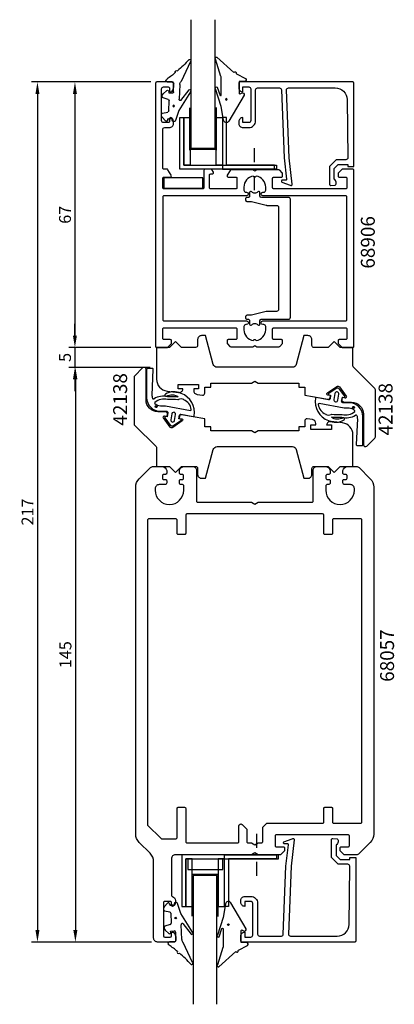
# Model space of a CAD drawing. Extents: x -43 to 52, y -56 to 193.
import ezdxf

# ---------------------------------------------------------------- set-up
doc = ezdxf.new("R2010")
doc.units = 0
doc.header["$LTSCALE"] = 7
doc.header["$MEASUREMENT"] = 0
doc.header["$PDMODE"] = 3
doc.linetypes.add('BYGG-022629$0$DASHDOT', pattern=[1, 0.5, -0.25, 0, -0.25])
doc.layers.get('0').update_dxf_attribs({"linetype": 'CONTINUOUS'})
doc.layers.get('DEFPOINTS').update_dxf_attribs({"linetype": 'CONTINUOUS'})
for name, color, linetype in [('sapa_artikelnr', 4, 'CONTINUOUS'), ('sapa_fogband', 2, 'CONTINUOUS'), ('sapa_glas', 4, 'CONTINUOUS'), ('sapa_matt', 1, 'CONTINUOUS'), ('sapa_profil', 7, 'CONTINUOUS')]:
    doc.layers.add(name, color=color, linetype=linetype)
doc.styles.add('ISO', font='isocp3.shx')
doc.dimstyles.new('MASKIN', dxfattribs={"dimscale": 0, "dimtxt": 3, "dimasz": 3, "dimexe": 1.5, "dimexo": 1.5, "dimgap": 1, "dimtad": 1, "dimtoh": 1, "dimdec": 8, "dimlfac": -1, "dimdsep": 46, "dimtxsty": 'ISO', "dimcen": -5, "dimclrd": 256, "dimclre": 256, "dimclrt": 2, "dimazin": 0, "dimtfac": 1, "dimtdec": 8, "dimtmove": 2, "dimatfit": 3, "dimfxl": 1, "dimtolj": 1, "dimarcsym": 0})

# ---------------------------------------------------------------- blocks, each defined once
blk = doc.blocks.new('BYGG-022629$0$18058')
blk.add_lwpolyline([(4.83, -5.26, 0.699722), (4.58, -4.56), (3.38, -4.56, -0.414214), (3.18, -4.36), (3.18, -1.56, -0.597294), (3.49, -1.39), (3.78, -1.58, 0.726708), (4.45, -1.05), (0.59, 5.51, 0.736326), (-0.72, 5.21), (-1.32, 1.77), (-2.76, -2.67, 0.885994), (-2.34, -3.09), (-1.62, -0.95, -0.57735), (-1.32, -1.12), (-1.32, -5.65, -0.198912), (-1.38, -5.79), (-2.76, -10.17, 0.766046), (-2.41, -10.64), (1.83, -6.83, -0.341999), (1.95, -6.85, 0.774597), (2.47, -6.58, -0.341999), (2.52, -6.47)], format="xyb", close=True)
blk.add_circle((0, 0), 0.2)
blk = doc.blocks.new('BYGG-022629$0$18049')
for p, q in [((-2.07, 3.74), (-2.88, 2.85)), ((-1.54, 3.5), (-1.55, 3.55)), ((-0.63, 3.23), (-1.23, 3.21)), ((-0.35, 3.6), (-0.34, 3.55)), ((0.18, 3.92), (-0.06, 3.91)), ((1.26, 1.18), (0.48, 3.7)), ((-3.1, 2.28), (-3.09, 2.11)), ((-2.86, 1.83), (-1.49, 1.53)), ((-1.25, 1.24), (-1.15, -1.33)), ((4.2, -3.6), (1.26, 1.18)), ((-2.91, -2.34), (-2.9, -2.51)), ((-1.36, -1.63), (-2.7, -2.04)), ((1.52, -5.45), (1.37, -1.67)), ((1.8, -1.39), (3.86, -4.09)), ((-2.65, -3.06), (-1.76, -3.88)), ((-1.27, -3.3), (-0.37, -3.26)), ((-1.26, -3.65), (-1.27, -3.3)), ((-0.06, -3.55), (0.02, -5.65)), ((-0.26, -5.96), (-1.56, -6.01)), ((4.22, -11.2), (1.84, -6.14))]:
    blk.add_line(p, q)
blk.add_circle((0, 0), 0.2)
for centre, radius, start, end in [((-2.3, 2.31), 0.8, 137.2907, 182.2907), ((-1.85, 3.54), 0.3, 2.2907, 137.2907), ((-1.24, 3.51), 0.3, 182.2907, 272.2907), ((-0.64, 3.53), 0.3, 272.2907, 2.2907), ((-0.05, 3.61), 0.3, 92.2907, 182.2907), ((0.19, 3.62), 0.3, 17.1699, 92.2907), ((-2.79, 2.13), 0.3, 182.2907, 257.2907), ((-1.55, 1.23), 0.3, 2.2907, 77.2907), ((-2.61, -2.33), 0.3, 107.2907, 182.2907), ((-1.45, -1.34), 0.3, 287.2907, 2.2907), ((1.67, -1.66), 0.3, 62.2907, 182.2907), ((-2.11, -2.47), 0.8, 182.2907, 227.2907), ((-1.56, -3.66), 0.3, 227.2907, 2.2907), ((-0.36, -3.56), 0.3, 2.2907, 92.2907), ((4, -3.82), 0.3, 242.2907, 47.2907), ((-1.55, -6.41), 0.4, 92.2907, 252.1188), ((-15.62, -27.04), 24.58, 49.1378, 55.4309), ((-0.28, -5.66), 0.3, 272.2907, 2.2907), ((2.52, -5.41), 1, 182.2907, 227.2907), ((0.69, -8.64), 0.3, 139.5071, 319.0806), ((-25.59, -39.19), 40.3, 43.0416, 48.8674), ((4.02, -11.42), 0.3, 222.8779, 47.2907)]:
    blk.add_arc(centre, radius, start, end)
blk = doc.blocks.new('*D68')
at = {"layer": 'DEFPOINTS', "color": 0}
for p in [(-9.86, 177.13), (-38.44, -39.87), (-8.16, -39.87)]:
    blk.add_point(p, dxfattribs=at)
at = {"layer": 'sapa_matt', "lineweight": -2}
for p, q in [((-11.36, 177.13), (-39.94, 177.13)), ((-38.44, 174.13), (-38.44, -36.87)), ((-9.66, -39.87), (-39.94, -39.87))]:
    blk.add_line(p, q, dxfattribs=at)
at = {"layer": 'sapa_matt'}
for points in [[(-38.94, 174.13), (-37.94, 174.13), (-38.44, 177.13)], [(-38.94, -36.87), (-37.94, -36.87), (-38.44, -39.87)]]:
    blk.add_solid(points, dxfattribs=at)
at = {"layer": 'sapa_matt', "color": 2, "insert": (-40.94, 68.63), "char_height": 3, "attachment_point": 5, "rotation": 90, "style": 'ISO'}
blk.add_mtext('\\A1;217', dxfattribs=at)
blk = doc.blocks.new('*D67')
at = {"layer": 'DEFPOINTS', "color": 0}
for p in [(-20.24, 105.13), (-28.88, -39.87), (-8.16, -39.87)]:
    blk.add_point(p, dxfattribs=at)
at = {"layer": 'sapa_matt', "lineweight": -2}
for p, q in [((-21.74, 105.13), (-30.38, 105.13)), ((-28.88, 102.13), (-28.88, -36.87)), ((-9.66, -39.87), (-30.38, -39.87))]:
    blk.add_line(p, q, dxfattribs=at)
at = {"layer": 'sapa_matt'}
for points in [[(-29.38, 102.13), (-28.38, 102.13), (-28.88, 105.13)], [(-29.38, -36.87), (-28.38, -36.87), (-28.88, -39.87)]]:
    blk.add_solid(points, dxfattribs=at)
at = {"layer": 'sapa_matt', "color": 2, "insert": (-31.38, 32.63), "char_height": 3, "attachment_point": 5, "rotation": 90, "style": 'ISO'}
blk.add_mtext('\\A1;145', dxfattribs=at)
blk = doc.blocks.new('*D66')
at = {"layer": 'DEFPOINTS', "color": 0}
for p in [(-8.36, 177.13), (-28.99, 110.13), (-8.36, 110.13)]:
    blk.add_point(p, dxfattribs=at)
at = {"layer": 'sapa_matt', "lineweight": -2}
for p, q in [((-9.86, 177.13), (-30.49, 177.13)), ((-28.99, 174.13), (-28.99, 113.13)), ((-9.86, 110.13), (-30.49, 110.13))]:
    blk.add_line(p, q, dxfattribs=at)
at = {"layer": 'sapa_matt'}
for points in [[(-29.49, 174.13), (-28.49, 174.13), (-28.99, 177.13)], [(-29.49, 113.13), (-28.49, 113.13), (-28.99, 110.13)]]:
    blk.add_solid(points, dxfattribs=at)
at = {"layer": 'sapa_matt', "color": 2, "insert": (-31.49, 143.63), "char_height": 3, "attachment_point": 5, "rotation": 90, "style": 'ISO'}
blk.add_mtext('\\A1;67', dxfattribs=at)
blk = doc.blocks.new('*D65')
at = {"layer": 'DEFPOINTS', "color": 0}
for p in [(-8.49, 110.13), (-28.99, 105.13), (-8.49, 105.13)]:
    blk.add_point(p, dxfattribs=at)
at = {"layer": 'sapa_matt', "lineweight": -2}
for p, q in [((-28.99, 113.13), (-28.99, 116.13)), ((-9.99, 110.13), (-30.49, 110.13)), ((-28.99, 110.13), (-28.99, 105.13)), ((-9.99, 105.13), (-30.49, 105.13)), ((-28.99, 102.13), (-28.99, 99.13))]:
    blk.add_line(p, q, dxfattribs=at)
at = {"layer": 'sapa_matt'}
for points in [[(-29.49, 113.13), (-28.49, 113.13), (-28.99, 110.13)], [(-29.49, 102.13), (-28.49, 102.13), (-28.99, 105.13)]]:
    blk.add_solid(points, dxfattribs=at)
at = {"layer": 'sapa_matt', "color": 2, "insert": (-31.49, 107.63), "char_height": 3, "attachment_point": 5, "rotation": 90, "style": 'ISO'}
blk.add_mtext('\\A1;5', dxfattribs=at)

msp = doc.modelspace()

# ---------------------------------------------------------------- hatches: boundary and pattern name
at = {"layer": 'sapa_fogband'}
h = msp.add_hatch(color=256, dxfattribs=at)
edge = h.paths.add_edge_path()
edge.add_arc((-8.53918522, 95.21183411), 0.25495098, 90, 450)
h = msp.add_hatch(color=256, dxfattribs=at)
edge = h.paths.add_edge_path()
edge.add_arc((41.22214263, 95.03613676), 0.25495098, -90, 270)

# ---------------------------------------------------------------- linework, layer by layer
for points in [[(-2.24070855, 98.59994526, 0.0143850089), (-2.19901976, 98.56030273, 0.265116511), (-6.17681071, 98.35941172, 0.9078892501), (-5.91269621, 97.82377873, -0.3125051264), (-2.97595259, 97.69224972, 0.0203225603), (-5.60131676, 97.69849358, -0.0306532727), (-5.62578182, 97.699794, 0.2112224772), (-9.04806957, 97.17586284, -0.5233245991), (-9.36522611, 97.26202531, -0.0855230036), (-9.51515984, 98.13218348), (-9.2374992, 104.60240787, 0.4586905831), (-9.43527031, 104.83218348), (-10.71515984, 104.83218348, 0.4142135624), (-10.91515984, 104.63218348), (-10.91515984, 97.53218348, 0.4142136125), (-7.41515984, 94.03218348), (-5.84921219, 94.03218348, -0.4663076582), (-5.55376987, 93.68008902), (-5.7318992, 92.66986737), (-6.1258223, 92.73932664, 0.6720594906), (-6.32314405, 92.42590135), (-5.00293618, 90.58279224, 0.4079520108), (-4.17629884, 90.43703377), (-2.30532881, 91.71745212, 0.6720594906), (-2.38355284, 92.07946357), (-2.77747594, 92.14892284), (-2.62119258, 93.03524982, -0.4142135624), (-2.2736558, 93.27859769), (0.84868931, 92.72804401, 0.3634650901), (1.0712351, 92.85626626, 0.3506085487), (-2.19901976, 98.56030273)], [(34.92366595, 91.64802561, 0.0143850089), (34.88197716, 91.68766815, 0.265116511), (38.85976811, 91.88855915, 0.9078892501), (38.59565361, 92.42419214, -0.3125051264), (35.65890999, 92.55572116, 0.0203225603), (38.28427416, 92.54947729, -0.0306532727), (38.30873922, 92.54817687, 0.2112224772), (41.73102697, 93.07210803, -0.5233245991), (42.04818351, 92.98594556, -0.0855230036), (42.19811724, 92.1157874), (41.9204566, 85.645563, 0.4586905831), (42.11822771, 85.4157874), (43.39811724, 85.4157874, 0.4142135624), (43.59811724, 85.6157874), (43.59811724, 92.7157874, 0.4142136125), (40.09811724, 96.2157874), (38.53216959, 96.2157874, -0.4663076582), (38.23672727, 96.56788185), (38.4148566, 97.5781035), (38.8087797, 97.50864423, 0.6720594906), (39.00610145, 97.82206952), (37.68589358, 99.66517863, 0.4079520108), (36.85925624, 99.8109371), (34.98828621, 98.53051875, 0.6720594906), (35.06651024, 98.1685073), (35.46043334, 98.09904803), (35.30414998, 97.21272105, -0.4142135624), (34.9566132, 96.96937318), (31.83426809, 97.51992687, 0.3634650901), (31.6117223, 97.39170461, 0.3506085487), (34.88197716, 91.68766815)], [(-7.41515984, 95.43218348), (-6.53106805, 95.43218348, -0.0441315871), (-6.18007149, 95.40114295), (0.11237691, 94.27941964, 0.5179481755), (0.3447798, 94.50904829, 0.2560350753), (-1.54518926, 96.96418547, -0.0503535056), (-1.57896002, 96.98595799, 0.2540279951), (-2.91749571, 96.98368095, -0.1435946901), (-3.02764827, 96.96055034, 0.0233508054), (-5.64554126, 96.97700412, -0.0340924938), (-5.67273721, 96.97859323, 0.2467308326), (-8.84491538, 96.2689372, 0.4180751714), (-8.83447655, 95.98443007, 0.1876945004), (-7.41515996, 95.43218348)], [(40.09811724, 94.8157874), (39.21402545, 94.8157874, -0.0441315871), (38.86302889, 94.84682792), (32.5705805, 95.96855123, 0.5179481755), (32.3381776, 95.73892258, 0.2560350753), (34.22814666, 93.2837854, -0.0503535056), (34.26191742, 93.26201288, 0.2540279951), (35.60045311, 93.26428993, -0.1435946901), (35.71060567, 93.28742054, 0.0233508054), (38.32849866, 93.27096676, -0.0340924938), (38.35569461, 93.26937764, 0.2467308326), (41.52787278, 93.97903367, 0.4180751714), (41.51743395, 94.2635408, 0.1876945004), (40.09811736, 94.8157874)]]:
    msp.add_lwpolyline(points, format="xyb", dxfattribs=at)
for points in [[(36.54943, 98.51628451), (36.28895773, 97.03907288, 1), (37.27376549, 96.8654247), (37.53423775, 98.34263633, 1)], [(-3.8664726, 91.73168637), (-3.60600033, 93.208898, 1), (-4.59080809, 93.38254617), (-4.85128035, 91.90533454, 1)]]:
    msp.add_lwpolyline(points, format="xyb", close=True, dxfattribs=at)
for centre in [(-8.53918522, 95.21183411), (41.22214263, 95.03613676)]:
    msp.add_circle(centre, 0.25495098, dxfattribs=at)
at = {"layer": 'sapa_glas', "color": 1}
for p, q in [((0.00491131, 159.93614694), (0.00491131, 170.62735181)), ((6.61032856, 170.68529829), (6.61032856, 159.93614694)), ((6.49032856, 160.13614694), (0.00491131, 160.13614694)), ((0.50491131, -22.67242307), (0.50491131, -33.36362793)), ((6.99032856, -22.87242307), (0.50491131, -22.87242307)), ((7.11032856, -33.42157442), (7.11032856, -22.67242307))]:
    msp.add_line(p, q, dxfattribs=at)
at = {"layer": 'sapa_glas', "color": 2, "linetype": 'BYGG-022629$0$DASHDOT'}
for p, q in [((16.3124412, 149.82875512), (16.3124412, 161.2135169)), ((16.8124412, -12.56503125), (16.8124412, -23.94979303))]:
    msp.add_line(p, q, dxfattribs=at)
at = {"layer": 'sapa_glas'}
for points in [[(6.30779872, 192.84840284), (6.30779872, 160.34212174), (0.30779872, 160.34212174), (0.30779872, 192.84840284)], [(6.80779872, -55.58467897), (6.80779872, -23.07839787), (0.80779872, -23.07839787), (0.80779872, -55.58467897)]]:
    msp.add_lwpolyline(points, dxfattribs=at)
for points in [[(-1.57443196, 156.13186194), (21.82532293, 156.13186194), (21.82532293, 155.13186194), (-2.57443196, 155.13186194), (-2.57443196, 168.13186194), (-1.57443196, 168.13186194)], [(8.21032856, 155.13614514), (21.31032856, 155.13614514), (21.31032856, 156.13614514), (9.21032856, 156.13614514), (9.21032856, 168.13614514), (8.21032856, 168.13614514)], [(-1.07443196, -18.86813807), (22.32532293, -18.86813807), (22.32532293, -17.86813807), (-2.07443196, -17.86813807), (-2.07443196, -30.86813807), (-1.07443196, -30.86813807)], [(8.71032856, -17.87242127), (21.81032856, -17.87242127), (21.81032856, -18.87242127), (9.71032856, -18.87242127), (9.71032856, -30.87242127), (8.71032856, -30.87242127)]]:
    msp.add_lwpolyline(points, close=True, dxfattribs=at)
at = {"layer": 'sapa_glas', "color": 6}
for points in [[(-1.57443196, 156.13186194), (-1.57443196, 168.13186194), (0.02556804, 168.13186194), (0.02556804, 156.13186194)], [(6.61032856, 156.13186194), (6.61032856, 168.13186194), (8.21032856, 168.13186194), (8.21032856, 156.13186194)], [(-6.58105068, 150.369918), (3.28524521, 150.369918), (3.28524521, 152.95762075), (-6.58105068, 152.95762075)], [(-1.07443196, -18.86813807), (-1.07443196, -30.86813807), (0.52556804, -30.86813807), (0.52556804, -18.86813807)], [(-0.5488684, -21.53371354), (8.31742748, -21.53371354), (8.31742748, -18.94601079), (-0.5488684, -18.94601079)], [(7.11032856, -18.86813807), (7.11032856, -30.86813807), (8.71032856, -30.86813807), (8.71032856, -18.86813807)]]:
    msp.add_lwpolyline(points, close=True, dxfattribs=at)
at = {"layer": 'sapa_profil'}
msp.add_line((-4.65948122, -30.56813806), (-4.65948122, -30.56813806), dxfattribs=at)
for points in [[(-6.85948122, 112.43186194), (-6.85948122, 114.83186194, -0.4142135624), (-6.55948122, 115.13186194), (11.54051878, 115.13186194, -0.4142135624), (11.84051878, 114.83186194), (11.84051878, 112.43186194, -0.4142135624), (11.54051878, 112.13186194), (9.64051878, 112.13186194, 0.4142135624), (9.34051878, 111.83186194), (9.34051878, 111.25612601, 0.1989123674), (9.42838675, 111.04399397), (10.05265082, 110.4197299, 0.1989123674), (10.26478285, 110.33186194), (15.82090354, 110.33186194), (16.34051878, 110.63186194), (16.86013403, 110.33186194), (22.41625472, 110.33186194, 0.1989123674), (22.62838675, 110.4197299), (23.34051878, 111.13186194), (23.34051878, 111.83186194, 0.4142135624), (23.04051878, 112.13186194), (21.14051878, 112.13186194, -0.4142135624), (20.84051878, 112.43186194), (20.84051878, 114.83186194, -0.4142135624), (21.14051878, 115.13186194), (39.24051878, 115.13186194, -0.4142135624), (39.54051878, 114.83186194), (39.54051878, 112.43186194, -0.4142135624), (39.24051878, 112.13186194), (37.64051878, 112.13186194, 0.4142135624), (37.34051878, 111.83186194), (37.34051878, 111.25612601, 0.1989123674), (37.42838675, 111.04399397), (38.25265082, 110.2197299, 0.1989123674), (38.46478285, 110.13186194), (41.04051878, 110.13186194, 0.4142135624), (41.34051878, 110.43186194), (41.34051878, 154.83186194, 0.4142135624), (41.04051878, 155.13186194), (38.46478285, 155.13186194, 0.1989123674), (38.25265082, 155.04399397), (37.42838675, 154.2197299, 0.1989123674), (37.34051878, 154.00759787), (37.34051878, 153.43186194, 0.4142135624), (37.64051878, 153.13186194), (39.24051878, 153.13186194, -0.4142135624), (39.54051878, 152.83186194), (39.54051878, 150.43186194, -0.4142135624), (39.24051878, 150.13186194), (21.14051878, 150.13186194, -0.4142135624), (20.84051878, 150.43186194), (20.84051878, 152.83186194, -0.4142135624), (21.14051878, 153.13186194), (23.04051878, 153.13186194, 0.4142135624), (23.34051878, 153.43186194), (23.34051878, 154.00759787, 0.1989123674), (23.25265082, 154.2197299), (22.62838675, 154.84399397, 0.1989123674), (22.41625472, 154.93186194), (16.86013403, 154.93186194), (16.34051878, 154.63186194), (15.82090354, 154.93186194), (10.32803445, 154.93186194, 0.2596812337), (10.15800364, 154.83716874), (9.38547257, 153.58982214, 0.5877032589), (9.64051878, 153.13186194), (11.57469757, 153.13186194, -0.468374946), (11.84051878, 152.83186194), (11.84051878, 150.43186194, -0.468374946), (11.57469757, 150.13186194), (5.24051878, 150.13186194, -0.4142135624), (4.94051878, 150.43186194), (4.94051878, 153.63186194, -0.4142135624), (5.24051878, 153.93186194), (5.64051879, 153.93186194, 0.5877032589), (5.89556501, 154.38982214), (5.49463766, 155.03716874, 0.2596812337), (5.32460685, 155.13186194), (3.84051878, 155.13186194, 0.4142135624), (3.54051878, 154.83186194), (3.54051878, 150.43186194, -0.4142135624), (3.24051878, 150.13186194), (-6.55948122, 150.13186194, -0.4142135624), (-6.85948122, 150.43186194), (-6.85948122, 152.83186194, -0.4142135624), (-6.55948122, 153.13186194), (-4.95948122, 153.13186194, 0.5877032589), (-4.704435, 153.58982214), (-5.57151036, 154.98982214, 0.2596812337), (-5.82655657, 155.13186194), (-6.55948122, 155.13186194, -0.4142135624), (-6.85948122, 155.43186194), (-6.85948122, 165.13186194, -0.4142135624), (-6.35948122, 165.63186194), (-5.15948122, 165.63186194, 0.4142135624), (-4.15948122, 166.63186194), (-4.15948122, 167.1994064, 0.2896898633), (-4.73090979, 168.10291431, 0.5507604246), (-5.15948122, 167.83186194), (-5.15948122, 167.18186194, -0.4142135624), (-5.45948122, 166.88186194), (-6.65948122, 166.88186194, -0.4142135624), (-7.15948122, 167.38186194), (-7.15948122, 175.38186194, -0.4142135624), (-6.65948122, 175.88186194), (-5.45948122, 175.88186194, -0.4142135624), (-5.15948122, 175.58186194), (-5.15948122, 174.93186194, 0.5507604246), (-4.73090979, 174.66080957, 0.2896898633), (-4.15948122, 175.56431747), (-4.15948122, 176.83186194, 0.4142135624), (-4.45948122, 177.13186194), (-8.35948122, 177.13186194, 0.4142135624), (-8.65948122, 176.83186194), (-8.65948122, 110.43186194, 0.4142135624), (-8.35948122, 110.13186194), (-5.78374528, 110.13186194, 0.1989123674), (-5.57161325, 110.2197299), (-4.74734918, 111.04399397, 0.1989123674), (-4.65948122, 111.25612601), (-4.65948122, 111.83186194, 0.4142135624), (-4.95948122, 112.13186194), (-6.55948122, 112.13186194, -0.4142135624)], [(15.96612374, 153.35625698, 0.3747564601), (13.59051878, 150.63186194), (13.59051878, 149.83186194, 0.4142135624), (14.09051878, 149.33186194), (14.29051878, 149.33186194, -1), (14.29051878, 148.43186194), (-6.55948122, 148.43186194, 0.4142135624), (-6.85948122, 148.13186194), (-6.85948122, 117.13186194, 0.4142135624), (-6.55948122, 116.83186194), (14.29051878, 116.83186194, -1), (14.29051878, 115.93186194), (14.09051878, 115.93186194, 0.4142135624), (13.59051878, 115.43186194), (13.59051878, 114.63186194, 0.3747564601), (15.96612374, 111.90746689), (16.12838675, 112.0697299, -0.4142135624), (16.55265082, 112.0697299), (16.71491383, 111.90746689, 0.3747564601), (19.09051878, 114.63186194), (19.09051878, 115.43186194, 0.4142135624), (18.59051878, 115.93186194), (18.39051878, 115.93186194, -1), (18.39051878, 116.83186194), (39.24051878, 116.83186194, 0.4142135624), (39.54051878, 117.13186194), (39.54051878, 148.13186194, 0.4142135624), (39.24051878, 148.43186194), (18.39051878, 148.43186194, -1), (18.39051878, 149.33186194), (18.59051878, 149.33186194, 0.4142135624), (19.09051878, 149.83186194), (19.09051878, 150.63186194, 0.3747564601), (16.71491383, 153.35625698), (16.55265082, 153.19399397, -0.4142135624), (16.12838675, 153.19399397)], [(3.17189315, 98.13312646, 0.4557262555), (3.74147918, 98.62826004), (3.74147918, 100.13500394), (5.24147918, 100.13500394), (5.24147918, 101.13500394), (15.47394778, 101.13500394), (16.33997318, 101.63500394), (17.20599859, 101.13500394), (27.43846718, 101.13500394), (27.43846718, 100.13500394), (28.93846718, 100.13500394), (28.93846718, 98.13500394), (34.77241513, 97.10632151, 0.4142135624), (35.35164309, 97.5119013), (35.43846718, 98.00430517), (34.74910176, 98.1258589, -0.6705660098), (34.63074762, 98.66817625), (37.01759603, 100.31611506, -0.4103557431), (37.69968027, 100.19584521), (39.37895583, 97.83093903, -0.6705660098), (39.08225587, 97.36180692), (38.39289044, 97.48336064), (38.30606635, 96.99095676, 0.4142135624), (38.71164614, 96.4117288), (39.1473372, 96.33490471), (40.73382118, 96.3375753, -0.414706686), (43.73887118, 93.33757955), (43.73887118, 85.63095094, 0.663825357), (44.61805738, 85.27297713), (46.59709557, 87.25201533, 0.1989123674), (46.74354218, 87.60556872), (46.74354218, 99.42384369, 0.1989123674), (46.59709557, 99.77739708), (41.23634879, 105.13814386, -0.1989123674), (41.08990218, 105.49169725), (41.08990218, 110.13186194), (37.83990218, 110.13186194), (36.33990218, 111.63186194), (34.83990218, 110.13186194), (31.24093318, 110.13186194, -0.414214), (30.74093318, 110.63186194), (30.74093318, 112.13500394, 0.414214), (29.74093318, 113.13500394), (28.74093318, 113.13500394), (26.79593776, 105.8761848, -0.3394542338), (25.83001196, 105.13500394), (6.85185328, 105.13500394, -0.3394542745), (5.88592744, 105.87618495), (3.94093318, 113.13500394), (2.94093318, 113.13500394, 0.414214), (1.94093318, 112.13500394), (1.94093318, 110.64459794, -0.414214), (1.44093318, 110.14459794), (-2.15906682, 110.14459794), (-3.65906682, 111.64459794), (-5.15906682, 110.14459794), (-8.40906682, 110.14459794), (-8.40906682, 102.13204388, 0.3780475072), (-5.7832018, 99.1554648), (-2.89232026, 98.79210139, 0.4247728137), (-1.75852082, 99.67884494), (-3.00852082, 99.67884494), (-3.00852082, 100.77884494), (2.19147918, 100.77884494), (2.19147918, 99.67884494), (0.94147918, 99.67884494), (0.94147918, 99.30532279, 0.3760477968), (1.80982208, 98.31402747)], [(29.50955825, 92.13059741, 0.4557262555), (28.93997222, 91.63546383), (28.93997222, 90.12871994), (27.43997222, 90.12871994), (27.43997222, 89.12871994), (17.20750362, 89.12871994), (16.34147822, 88.62871994), (15.47545281, 89.12871994), (5.24298422, 89.12871994), (5.24298422, 90.12871994), (3.74298422, 90.12871994), (3.74298422, 92.12871994), (-2.09096373, 93.15740236, 0.4142135624), (-2.67019169, 92.75182258), (-2.75701578, 92.2594187), (-2.06765036, 92.13786497, -0.6705660098), (-1.94929622, 91.59554762), (-4.33614463, 89.94760881, -0.4103557431), (-5.01822887, 90.06787866), (-6.69750443, 92.43278484, -0.6705660098), (-6.40080447, 92.90191696), (-5.71143904, 92.78036323), (-5.62461495, 93.27276711, 0.4142135624), (-6.03019474, 93.85199507), (-6.4658858, 93.92881916), (-8.05236978, 93.92614857, -0.414706686), (-11.05741978, 96.92614432), (-11.05741978, 104.63277294, 0.663825357), (-11.93660598, 104.99074674), (-13.91564417, 103.01170855, 0.1989123674), (-14.06209078, 102.65815516), (-14.06209078, 90.83988018, 0.1989123674), (-13.91564417, 90.48632679), (-8.55489739, 85.12558001, -0.1989123674), (-8.40845078, 84.77202662), (-8.40845078, 80.13186194), (-5.15845078, 80.13186194), (-3.65845078, 78.63186194), (-2.15845078, 80.13186194), (1.44051822, 80.13186194, -0.414214), (1.94051822, 79.63186194), (1.94051822, 78.12871994, 0.414214), (2.94051822, 77.12871994), (3.94051822, 77.12871994), (5.88551364, 84.38753907, -0.3394542338), (6.85143944, 85.12871994), (25.82959812, 85.12871994, -0.3394542745), (26.79552397, 84.38753893), (28.74051822, 77.12871994), (29.74051822, 77.12871994, 0.414214), (30.74051822, 78.12871994), (30.74051822, 79.61912594, -0.414214), (31.24051822, 80.11912594), (34.84051822, 80.11912594), (36.34051822, 78.61912594), (37.84051822, 80.11912594), (41.09051822, 80.11912594), (41.09051822, 88.13167999, 0.3780475072), (38.4646532, 91.10825907), (35.57377166, 91.47162248, 0.4247728137), (34.43997222, 90.58487894), (35.68997222, 90.58487894), (35.68997222, 89.48487894), (30.48997222, 89.48487894), (30.48997222, 90.58487894), (31.73997222, 90.58487894), (31.73997222, 90.95840108, 0.3760477968), (30.87162932, 91.9496964)], [(-13.65948122, 74.88922125, -0.1989123674), (-12.78080156, 77.01054159), (-9.95237443, 79.83896872, -0.1989123674), (-9.24526765, 80.13186194), (-6.85948122, 80.13186194, -0.2504916502), (-5.85948122, 79.13186194), (-5.85948122, 78.43186194, -0.4142135624), (-6.15948122, 78.13186194), (-6.60948122, 78.13186194, 0.4142135624), (-6.90948122, 77.83186194), (-6.90948122, 77.13186194, 0.4142135624), (-6.60948122, 76.83186194), (-6.15948122, 76.83186194, -0.4142135624), (-5.85948122, 76.53186194), (-5.85948122, 76.03186194, -0.4142135624), (-6.35948122, 75.53186194), (-7.75948122, 75.53186194, 0.4142135624), (-8.75948122, 74.53186194), (-8.75948122, 74.13186194, 1), (-1.55948122, 74.13186194), (-1.55948122, 75.23186194, 0.4142135624), (-1.85948122, 75.53186194), (-2.15948122, 75.53186194, -0.4142135624), (-2.65948122, 76.03186194), (-2.65948122, 76.53186194, -0.4142135624), (-2.35948122, 76.83186194), (-1.90948122, 76.83186194, 0.4142135624), (-1.60948122, 77.13186194), (-1.60948122, 77.83186194, 0.4142135624), (-1.90948122, 78.13186194), (-2.35948122, 78.13186194, -0.4142135624), (-2.65948122, 78.43186194), (-2.65948122, 79.13186194, -0.2504916502), (-1.65948122, 80.13186194), (0.64051878, 80.13186194, -0.4142135624), (1.64051878, 79.13186194), (1.64051878, 71.43186194, 0.4142135624), (1.94051878, 71.13186194), (15.47449338, 71.13186194), (16.34051878, 70.63186194), (17.20654419, 71.13186194), (30.74051878, 71.13186194, 0.4142135624), (31.04051878, 71.43186194), (31.04051878, 79.13186194, -0.4142135624), (32.04051878, 80.13186194), (34.34051878, 80.13186194, -0.2504916502), (35.34051878, 79.13186194), (35.34051878, 78.43186194, -0.4142135624), (35.04051878, 78.13186194), (34.59051878, 78.13186194, 0.4142135624), (34.29051878, 77.83186194), (34.29051878, 77.13186194, 0.4142135624), (34.59051878, 76.83186194), (35.04051878, 76.83186194, -0.4142135624), (35.34051878, 76.53186194), (35.34051878, 76.03186194, -0.4142135624), (34.84051878, 75.53186194), (34.54051878, 75.53186194, 0.4142135624), (34.24051878, 75.23186194), (34.24051878, 74.13186194, 1), (41.44051878, 74.13186194), (41.44051878, 74.53186194, 0.4142135624), (40.44051878, 75.53186194), (39.04051878, 75.53186194, -0.4142135624), (38.54051878, 76.03186194), (38.54051878, 76.53186194, -0.4142135624), (38.84051878, 76.83186194), (39.29051878, 76.83186194, 0.4142135624), (39.59051878, 77.13186194), (39.59051878, 77.83186194, 0.4142135624), (39.29051878, 78.13186194), (38.84051878, 78.13186194, -0.4142135624), (38.54051878, 78.43186194), (38.54051878, 79.13186194, -0.2504916502), (39.54051878, 80.13186194), (41.92630522, 80.13186194, -0.1989123674), (42.633412, 79.83896872), (45.46183913, 77.01054159, -0.1989123674), (46.34051878, 74.88922125), (46.34051878, 68.13719483), (46.34051878, -12.62549738, -0.1989123674), (45.46183913, -14.74681772), (42.633412, -17.57524484, -0.1989123674), (41.92630522, -17.86813806), (38.84051878, -17.86813806), (37.84051878, -16.86813806), (37.84051878, -16.16813806, -0.4142135624), (38.14051878, -15.86813806), (39.89051878, -15.86813806, 0.4142135624), (40.19051878, -15.56813806), (40.19051878, -13.11813806, 0.4142135624), (39.89051878, -12.81813806), (21.79051878, -12.81813806, 0.4142135624), (21.49051878, -13.11813806), (21.49051878, -15.56813806, 0.4142135624), (21.79051878, -15.86813806), (23.54051878, -15.86813806, -0.4142135624), (23.84051878, -16.16813806), (23.84051878, -16.86813806), (22.84051878, -17.86813806), (17.20654419, -17.86813806), (16.34051878, -17.36813806), (15.47449338, -17.86813806), (-3.65948122, -17.86813806, 0.4142135624), (-4.65948122, -18.86813806), (-4.65948122, -28.103227, 0.3475404856), (-4.42871198, -28.39512955, -0.3475404856), (-3.65948122, -29.36813806), (-3.65948122, -29.93568253, -0.2896898633), (-4.23090979, -30.83919043, -0.5507604246), (-4.65948122, -30.56813806), (-4.65948122, -29.91813806, 0.4142135624), (-4.95948122, -29.61813806), (-6.35948122, -29.61813806, 0.4142135624), (-6.65948122, -29.91813806), (-6.65948122, -38.31813806, 0.4142135624), (-6.35948122, -38.61813806), (-4.95948122, -38.61813806, 0.4142135624), (-4.65948122, -38.31813806), (-4.65948122, -37.66813806), (-4.65948122, -37.66813806, -0.5507604246), (-4.23090979, -37.39708569, -0.2896898633), (-3.65948122, -38.3005936), (-3.65948122, -39.56813806, -0.4142135624), (-3.95948122, -39.86813806), (-8.15948122, -39.86813806, -0.4142135624), (-9.15948122, -38.86813806), (-9.15948122, -19.61077875, 0.1989123674), (-10.03816087, -17.48945841), (-12.78080156, -14.74681772, -0.1989123674), (-13.65948122, -12.62549738)], [(14.34051878, -14.56813806, 0.4142135624), (14.64051878, -14.86813806), (15.47449338, -14.86813806), (16.34051878, -15.36813806), (17.20654419, -14.86813806), (18.04051878, -14.86813806, 0.4142135624), (18.34051878, -14.56813806), (18.34051878, -10.86813806), (19.34051878, -9.86813806), (33.44051878, -9.86813806, 0.4142135624), (33.74051878, -9.56813806), (33.74051878, -6.16813806, -0.4142135624), (34.04051878, -5.86813806), (35.64051878, -5.86813806, -0.4142135624), (35.94051878, -6.16813806), (35.94051878, -9.56813806, 0.4142135624), (36.24051878, -9.86813806), (43.04051878, -9.86813806, 0.4142135624), (43.34051878, -9.56813806), (43.34051878, 66.63186194, 0.4142135624), (43.04051878, 66.93186194), (36.24051878, 66.93186194, 0.4142135624), (35.94051878, 66.63186194), (35.94051878, 63.23186194, -0.4142135624), (35.64051878, 62.93186194), (34.04051878, 62.93186194, -0.4142135624), (33.74051878, 63.23186194), (33.74051878, 67.83186194, 0.4142135624), (33.44051878, 68.13186194), (-0.75948122, 68.13186194, 0.4142135624), (-1.05948122, 67.83186194), (-1.05948122, 63.23186194, -0.4142135624), (-1.35948122, 62.93186194), (-2.95948122, 62.93186194, -0.4142135624), (-3.25948122, 63.23186194), (-3.25948122, 66.63186194, 0.4142135624), (-3.55948122, 66.93186194), (-10.35948122, 66.93186194, 0.4142135624), (-10.65948122, 66.63186194), (-10.65948122, -10.36813806), (-7.24734918, -13.7802701, 0.1989123674), (-7.03521715, -13.86813806), (-3.55948122, -13.86813806, 0.4142135624), (-3.25948122, -13.56813806), (-3.25948122, -6.16813806, -0.4142135624), (-2.95948122, -5.86813806), (-1.35948122, -5.86813806, -0.4142135624), (-1.05948122, -6.16813806), (-1.05948122, -14.56813806, 0.4142135624), (-0.75948122, -14.86813806), (12.04051878, -14.86813806, 0.4142135624), (12.34051878, -14.56813806), (12.34051878, -10.56813806, -0.6681786379), (13.19407217, -10.21458467), (14.34051878, -11.36103128)]]:
    msp.add_lwpolyline(points, format="xyb", close=True, dxfattribs=at)
for points in [[(25.0189636, 158.01059886), (24.33792367, 175.13186194, -0.4142135624), (24.83792367, 175.63186194), (36.63753715, 175.63186194, -0.4076767288), (39.63678699, 172.69896559), (39.79122621, 158.01059886, -0.418212976), (39.29571449, 157.49943775), (36.82106673, 157.48661014), (35.19500877, 155.83192155), (35.19500877, 151.28284551, 0.4293387946), (35.51311991, 150.98611899), (36.59457564, 151.05875867, 0.4883397947), (36.3739527, 152.62048049), (36.3739527, 155.31956177), (37.32857592, 156.29099342), (39.82770206, 156.29099342), (39.82770206, 155.81721775), (41.34051878, 155.81721775), (41.34051878, 176.83450264, 0.4116378202), (41.04053031, 177.13186194), (12.63792367, 177.13186194, 0.4142135624), (12.33792367, 176.83186194), (12.33792367, 175.62186194, 0.4142135624), (13.32792367, 174.63186194), (13.33792367, 174.63186194), (13.33792367, 175.88186194), (14.83792367, 175.88186194, -0.4142135624), (15.33792367, 175.38186194), (15.33792367, 167.38186194, -0.4142135624), (14.83792367, 166.88186194), (13.33792367, 166.88186194), (13.33792367, 168.13186194), (13.32792367, 168.13186194, 0.4142135624), (12.33792367, 167.14186194), (12.33792367, 166.63186194, 0.4142135624), (13.33792367, 165.63186194), (14.83792367, 165.63186194, 0.4142135624), (16.53792367, 167.33186194), (16.53792367, 175.13186194, -0.4142135624), (17.03792367, 175.63186194), (22.53792367, 175.63186194, -0.4142135624), (23.03792367, 175.13186194), (23.70913332, 158.01059886), (24.36607177, 152.60765209, -0.4666505292), (24.10424024, 152.32785053), (23.38158414, 152.36739342, 0.7332303363), (23.18140955, 151.8313174), (25.29151689, 151.06040728, 0.6681786379), (25.77386475, 151.33357348), (25.0189636, 158.01059886), (25.02849706, 158.01059886)], [(17.94051878, 148.00686194, -0.4142135624), (17.64051878, 148.30686194), (17.64051878, 149.20686194, 0.7020615069), (17.10974955, 149.39855326, -0.4693376137), (15.57128802, 149.39855326, 0.7020615069), (15.04051878, 149.20686194), (15.04051878, 148.30686194, -0.4142135624), (14.74051878, 148.00686194), (14.34051878, 148.00686194, 0.4142135624), (14.04051878, 147.70686194), (14.04051878, 147.30686194, 0.4142135624), (14.34051878, 147.00686194), (15.41114224, 147.00686194, -0.0644198197), (15.53838889, 146.9903992), (19.21327213, 146.02332467, 0.0644198197), (19.34051878, 146.00686194), (21.84051878, 146.00686194, -0.4142135624), (22.34051878, 145.50686194), (22.34051878, 119.75686194, -0.4142135624), (21.84051878, 119.25686194), (19.34051878, 119.25686194, 0.0644198197), (19.21327213, 119.2403992), (15.53838889, 118.27332467, -0.0644198197), (15.41114224, 118.25686194), (14.34051878, 118.25686194, 0.4142135624), (14.04051878, 117.95686194), (14.04051878, 117.55686194, 0.4142135624), (14.34051878, 117.25686194), (14.74051878, 117.25686194, -0.4142135624), (15.04051878, 116.95686194), (15.04051878, 116.05686194, 0.7020615069), (15.57128802, 115.86517062, -0.4693376137), (17.10974955, 115.86517062, 0.7020615069), (17.64051878, 116.05686194), (17.64051878, 116.95686194, -0.4142135624), (17.94051878, 117.25686194), (24.84051878, 117.25686194, 0.4142135624), (25.34051878, 117.75686194), (25.34051878, 147.50686194, 0.4142135624), (24.84051878, 148.00686194), (18.04051878, 148.00686194)], [(25.5189636, -20.74687499), (24.83792367, -37.86813806, 0.4142135624), (25.33792367, -38.36813806), (37.13753715, -38.36813806, 0.4076767288), (40.13678699, -35.43524171), (40.29122621, -20.74687499, 0.418212976), (39.79571449, -20.23571387), (37.32106673, -20.22288627), (35.69500877, -18.56819767), (35.69500877, -14.01912164, -0.4293387946), (36.01311991, -13.72239512), (37.09457564, -13.79503479, -0.4883397947), (36.8739527, -15.35675662), (36.8739527, -18.0558379), (37.82857592, -19.02726954), (40.32770206, -19.02726954), (40.32770206, -18.55349388), (41.84051878, -18.55349388), (41.84051878, -39.57077877, -0.4116378202), (41.54053031, -39.86813806), (13.13792367, -39.86813806, -0.4142135624), (12.83792367, -39.56813806), (12.83792367, -38.35813806, -0.4142135624), (13.82792367, -37.36813806), (13.83792367, -37.36813806), (13.83792367, -38.61813806), (15.33792367, -38.61813806, 0.4142135624), (15.83792367, -38.11813806), (15.83792367, -30.11813806, 0.4142135624), (15.33792367, -29.61813806), (13.83792367, -29.61813806), (13.83792367, -30.86813806), (13.82792367, -30.86813806, -0.4142135624), (12.83792367, -29.87813806), (12.83792367, -29.36813806, -0.4142135624), (13.83792367, -28.36813806), (15.33792367, -28.36813806, -0.4142135624), (17.03792367, -30.06813806), (17.03792367, -37.86813806, 0.4142135624), (17.53792367, -38.36813806), (23.03792367, -38.36813806, 0.4142135624), (23.53792367, -37.86813806), (24.20913332, -20.74687499), (24.86607177, -15.34392822, 0.4666505292), (24.60424024, -15.06412666), (23.88158414, -15.10366955, -0.7332303363), (23.68140955, -14.56759353), (25.79151689, -13.79668341, -0.6681786379), (26.27386475, -14.0698496), (25.5189636, -20.74687499), (25.52849706, -20.74687499)]]:
    msp.add_lwpolyline(points, format="xyb", dxfattribs=at)

# ---------------------------------------------------------------- block references
at = {"layer": 'sapa_fogband', "xscale": -1, "rotation": 180}
for name, p in [('BYGG-022629$0$18049', (-4.0900881, 171.08518036)), ('BYGG-022629$0$18058', (9.19642524, 172.73476806))]:
    msp.add_blockref(name, p, dxfattribs=at)
at = {"layer": 'sapa_fogband'}
for name, p in [('BYGG-022629$0$18058', (9.69642524, -35.47104418)), ('BYGG-022629$0$18049', (-3.5900881, -33.82145649))]:
    msp.add_blockref(name, p, dxfattribs=at)

# ---------------------------------------------------------------- texts
at = {"layer": 'sapa_artikelnr', "style": 'ISO'}
for s, p in [('68906     ', (46.5839955, 130.04160456)), ('42138', (-15.84228702, 90.42673061)), ('42138', (51.05752043, 87.93580562)), ('68057     ', (51.44248797, 25.77828287))]:
    msp.add_text(s, height=3.5, rotation=90, dxfattribs=at).set_placement(p)

# ---------------------------------------------------------------- dimensions: what is measured, and where the dimension line sits
at = {"layer": 'sapa_matt'}
for base, p1, p2, picture, middle in [((-38.438779383, -39.8681380637), (-9.8594812158, 177.1318619363), (-8.1594812158, -39.8681380637), '*D68', (-40.9390746585, 68.6318619363)), ((-28.9865140328, 110.1318619363), (-8.3594812158, 177.1318619363), (-8.3594812158, 110.1318619363), '*D66', (-31.4865140328, 143.6318619363)), ((-28.9865140328, 105.1318619363), (-8.4895373934, 110.1318619363), (-8.4895373934, 105.1318619363), '*D65', (-31.4865140328, 107.6318619363)), ((-28.8785248897, -39.8681380637), (-20.2380257131, 105.1318619363), (-8.1594812158, -39.8681380637), '*D67', (-31.3785248897, 32.6318619363))]:
    dim = msp.add_linear_dim(base=base, p1=p1, p2=p2, angle=90, dimstyle='MASKIN', override={"dimscale": 1}, dxfattribs=at)
    dim.commit()
    dim.dimension.update_dxf_attribs({"geometry": picture, "text_midpoint": middle})

doc.saveas('drawing.dxf')
